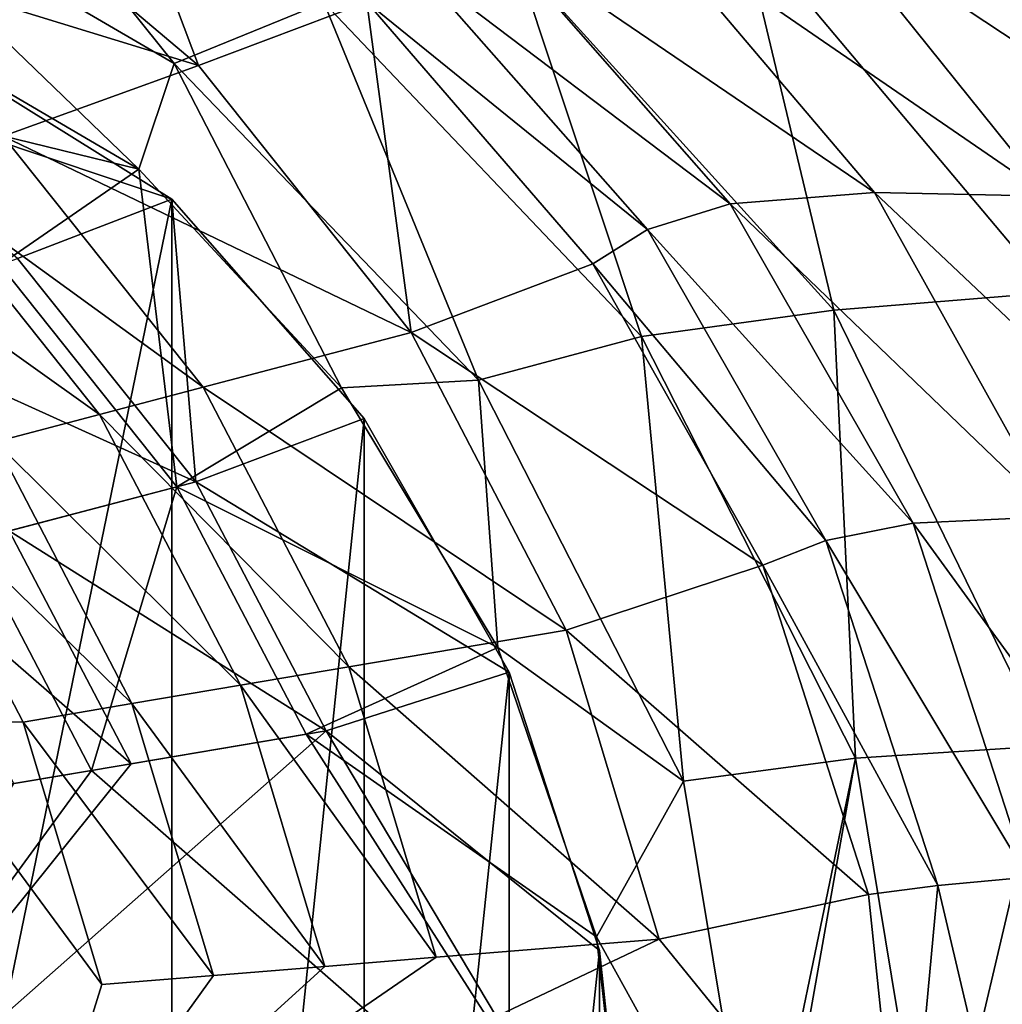
# Model space of a CAD drawing. Extents: x 0 to 68.1, y 0 to 39.1.
# Drawn here: x 45.4 to 48.8, y 20.4 to 23.9 of the extents above; entities that cross this region are included whole.
import ezdxf

# ---------------------------------------------------------------- set-up
doc = ezdxf.new("R2010")
doc.units = 0
doc.layers.add('PORCELANA', color=60, linetype='CONTINUOUS')

msp = doc.modelspace()

# ---------------------------------------------------------------- linework, layer by layer
at = {"layer": 'PORCELANA'}
for points in [[(50.1043, 23.8304, 19.3102), (48.2104, 24.2273, 18.5284), (47.2645, 25.0493, 18.4371), (50.1043, 23.8304, 19.3102)], [(50.1043, 23.8304, 19.3102), (47.2645, 25.0493, 18.4371), (49.1466, 24.9856, 19.2249), (50.1043, 23.8304, 19.3102)], [(44.6459, 24.4507, 17.3034), (45.9326, 23.7001, 17.4658), (45.117, 24.7155, 18.2177), (44.6459, 24.4507, 17.3034)], [(45.117, 24.7155, 18.2177), (45.9326, 23.7001, 17.4658), (46.4596, 23.9146, 18.3856), (45.117, 24.7155, 18.2177)], [(45.1051, 24.4631, 13.8012), (45.6532, 24.6643, 16.0557), (46.0182, 23.6923, 13.6464), (45.1051, 24.4631, 13.8012)], [(46.6113, 23.9161, 16.1368), (46.0182, 23.6923, 13.6464), (45.6532, 24.6643, 16.0557), (46.6113, 23.9161, 16.1368)], [(46.0182, 23.6923, 13.6464), (44.4741, 24.1679, 10.939), (45.1051, 24.4631, 13.8012), (46.0182, 23.6923, 13.6464)], [(44.0678, 24.3494, 16.1266), (45.8084, 23.3276, 16.3466), (44.6459, 24.4507, 17.3034), (44.0678, 24.3494, 16.1266)], [(44.6459, 24.4507, 17.3034), (45.8084, 23.3276, 16.3466), (45.9326, 23.7001, 17.4658), (44.6459, 24.4507, 17.3034)], [(49.019, 22.8936, 19.7208), (49.6087, 24.4158, 20.3275), (47.9286, 24.1921, 19.5943), (49.019, 22.8936, 19.7208)], [(44.0678, 24.3494, 16.1266), (44.5615, 23.6327, 13.9412), (45.8084, 23.3276, 16.3466), (44.0678, 24.3494, 16.1266)], [(44.1934, 24.3031, 16.1425), (44.1934, 14.8032, 16.1425), (45.9246, 23.222, 16.3613), (44.1934, 24.3031, 16.1425)], [(45.9246, 23.222, 16.3613), (44.6192, 23.6597, 14.2032), (44.1934, 24.3031, 16.1425), (45.9246, 23.222, 16.3613)], [(47.0498, 24.1619, 17.4328), (47.5658, 24.2255, 18.0454), (48.3959, 23.2462, 18.1146), (47.0498, 24.1619, 17.4328)], [(49.0092, 23.2331, 18.6043), (47.5658, 24.2255, 18.0454), (48.2104, 24.2273, 18.5284), (49.0092, 23.2331, 18.6043)], [(49.0092, 23.2331, 18.6043), (48.3959, 23.2462, 18.1146), (47.5658, 24.2255, 18.0454), (49.0092, 23.2331, 18.6043)], [(50.8187, 22.5029, 19.3689), (49.0092, 23.2331, 18.6043), (48.2104, 24.2273, 18.5284), (50.8187, 22.5029, 19.3689)], [(50.8187, 22.5029, 19.3689), (48.2104, 24.2273, 18.5284), (50.1043, 23.8304, 19.3102), (50.8187, 22.5029, 19.3689)], [(47.9286, 24.1921, 19.5943), (47.1356, 24.0674, 19.0607), (48.2531, 22.832, 19.1935), (47.9286, 24.1921, 19.5943)], [(49.019, 22.8936, 19.7208), (47.9286, 24.1921, 19.5943), (48.2531, 22.832, 19.1935), (49.019, 22.8936, 19.7208)], [(46.0182, 23.6923, 13.6464), (45.3323, 23.4436, 10.7937), (44.4741, 24.1679, 10.939), (46.0182, 23.6923, 13.6464)], [(46.7789, 24.0475, 16.8391), (47.0498, 24.1619, 17.4328), (47.8888, 23.2058, 17.498), (46.7789, 24.0475, 16.8391)], [(47.0498, 24.1619, 17.4328), (48.3959, 23.2462, 18.1146), (47.8888, 23.2058, 17.498), (47.0498, 24.1619, 17.4328)], [(47.1356, 24.0674, 19.0607), (46.4596, 23.9146, 18.3856), (47.5768, 22.7393, 18.52), (47.1356, 24.0674, 19.0607)], [(46.6113, 23.9161, 16.1368), (46.7789, 24.0475, 16.8391), (47.5973, 23.1159, 16.9044), (46.6113, 23.9161, 16.1368)], [(46.7789, 24.0475, 16.8391), (47.8888, 23.2058, 17.498), (47.5973, 23.1159, 16.9044), (46.7789, 24.0475, 16.8391)], [(48.2531, 22.832, 19.1935), (47.1356, 24.0674, 19.0607), (47.5768, 22.7393, 18.52), (48.2531, 22.832, 19.1935)], [(46.4596, 23.9146, 18.3856), (45.9326, 23.7001, 17.4658), (47.0036, 22.5858, 17.5967), (46.4596, 23.9146, 18.3856)], [(46.7667, 22.7532, 13.5508), (46.0182, 23.6923, 13.6464), (46.6113, 23.9161, 16.1368), (46.7667, 22.7532, 13.5508)], [(47.5768, 22.7393, 18.52), (46.4596, 23.9146, 18.3856), (47.0036, 22.5858, 17.5967), (47.5768, 22.7393, 18.52)], [(46.6113, 23.9161, 16.1368), (47.5973, 23.1159, 16.9044), (47.4059, 22.9952, 16.2042), (46.6113, 23.9161, 16.1368)], [(46.6113, 23.9161, 16.1368), (47.4059, 22.9952, 16.2042), (46.7667, 22.7532, 13.5508), (46.6113, 23.9161, 16.1368)], [(45.9326, 23.7001, 17.4658), (45.8084, 23.3276, 16.3466), (46.5215, 22.5584, 16.4368), (45.9326, 23.7001, 17.4658)], [(47.0036, 22.5858, 17.5967), (45.9326, 23.7001, 17.4658), (46.5215, 22.5584, 16.4368), (47.0036, 22.5858, 17.5967)], [(46.7667, 22.7532, 13.5508), (45.3323, 23.4436, 10.7937), (46.0182, 23.6923, 13.6464), (46.7667, 22.7532, 13.5508)], [(45.8084, 23.3276, 16.3466), (44.5615, 23.6327, 13.9412), (45.3198, 22.991, 13.8098), (45.8084, 23.3276, 16.3466)], [(45.9246, 23.222, 16.3613), (45.3826, 23.0137, 14.071), (44.6192, 23.6597, 14.2032), (45.9246, 23.222, 16.3613)], [(44.9893, 23.3192, 9.3673), (45.3323, 23.4436, 10.7937), (46.0357, 22.5609, 10.7036), (44.9893, 23.3192, 9.3673)], [(46.7667, 22.7532, 13.5508), (46.0357, 22.5609, 10.7036), (45.3323, 23.4436, 10.7937), (46.7667, 22.7532, 13.5508)], [(44.9893, 23.3192, 9.3673), (45.6702, 22.4648, 9.28), (44.6464, 23.1949, 7.941), (44.9893, 23.3192, 9.3673)], [(44.9893, 23.3192, 9.3673), (46.0357, 22.5609, 10.7036), (45.6702, 22.4648, 9.28), (44.9893, 23.3192, 9.3673)], [(45.8084, 23.3276, 16.3466), (45.3198, 22.991, 13.8098), (45.9429, 22.2099, 13.7331), (45.8084, 23.3276, 16.3466)], [(45.9429, 22.2099, 13.7331), (46.5215, 22.5584, 16.4368), (45.8084, 23.3276, 16.3466), (45.9429, 22.2099, 13.7331)], [(45.9246, 23.222, 16.3613), (44.1934, 14.8032, 16.1425), (45.9246, 15.8843, 16.3613), (45.9246, 23.222, 16.3613)], [(46.0098, 22.2275, 13.9938), (45.3826, 23.0137, 14.071), (45.9246, 23.222, 16.3613), (46.0098, 22.2275, 13.9938)], [(45.9246, 23.222, 16.3613), (45.9246, 15.8843, 16.3613), (46.601, 22.4502, 16.4468), (45.9246, 23.222, 16.3613)], [(46.0098, 22.2275, 13.9938), (45.9246, 23.222, 16.3613), (46.601, 22.4502, 16.4468), (46.0098, 22.2275, 13.9938)], [(47.8888, 23.2058, 17.498), (48.3959, 23.2462, 18.1146), (49.0311, 22.1054, 18.1658), (47.8888, 23.2058, 17.498)], [(49.6185, 22.0899, 18.6602), (49.0311, 22.1054, 18.1658), (48.3959, 23.2462, 18.1146), (49.6185, 22.0899, 18.6602)], [(49.6185, 22.0899, 18.6602), (48.3959, 23.2462, 18.1146), (49.0092, 23.2331, 18.6043), (49.6185, 22.0899, 18.6602)], [(44.6464, 23.1949, 7.941), (45.6702, 22.4648, 9.28), (45.3047, 22.3687, 7.8564), (44.6464, 23.1949, 7.941)], [(47.5973, 23.1159, 16.9044), (47.8888, 23.2058, 17.498), (48.532, 22.0823, 17.5465), (47.5973, 23.1159, 16.9044)], [(47.8888, 23.2058, 17.498), (49.0311, 22.1054, 18.1658), (48.532, 22.0823, 17.5465), (47.8888, 23.2058, 17.498)], [(47.4059, 22.9952, 16.2042), (47.5973, 23.1159, 16.9044), (48.2248, 22.0211, 16.9534), (47.4059, 22.9952, 16.2042)], [(47.5973, 23.1159, 16.9044), (48.532, 22.0823, 17.5465), (48.2248, 22.0211, 16.9534), (47.5973, 23.1159, 16.9044)], [(46.0098, 22.2275, 13.9938), (44.7663, 22.7902, 11.5079), (45.3826, 23.0137, 14.071), (46.0098, 22.2275, 13.9938)], [(45.9429, 22.2099, 13.7331), (45.3198, 22.991, 13.8098), (45.2204, 22.0198, 10.9189), (45.9429, 22.2099, 13.7331)], [(46.7667, 22.7532, 13.5508), (47.4059, 22.9952, 16.2042), (48.0031, 21.9348, 16.255), (46.7667, 22.7532, 13.5508)], [(47.4059, 22.9952, 16.2042), (48.2248, 22.0211, 16.9534), (48.0031, 21.9348, 16.255), (47.4059, 22.9952, 16.2042)], [(49.0018, 21.2989, 19.278), (49.019, 22.8936, 19.7208), (48.2531, 22.832, 19.1935), (49.0018, 21.2989, 19.278)], [(48.2531, 22.832, 19.1935), (47.5768, 22.7393, 18.52), (48.329, 21.255, 18.6062), (48.2531, 22.832, 19.1935)], [(49.0018, 21.2989, 19.278), (48.2531, 22.832, 19.1935), (48.329, 21.255, 18.6062), (49.0018, 21.2989, 19.278)], [(45.353, 22.0547, 11.4357), (44.7663, 22.7902, 11.5079), (46.0098, 22.2275, 13.9938), (45.353, 22.0547, 11.4357)], [(47.3119, 21.7056, 13.518), (46.0357, 22.5609, 10.7036), (46.7667, 22.7532, 13.5508), (47.3119, 21.7056, 13.518)], [(46.7667, 22.7532, 13.5508), (48.0031, 21.9348, 16.255), (47.3119, 21.7056, 13.518), (46.7667, 22.7532, 13.5508)], [(47.5768, 22.7393, 18.52), (47.0036, 22.5858, 17.5967), (47.724, 21.1746, 17.6817), (47.5768, 22.7393, 18.52)], [(48.329, 21.255, 18.6062), (47.5768, 22.7393, 18.52), (47.724, 21.1746, 17.6817), (48.329, 21.255, 18.6062)], [(45.6702, 22.4648, 9.28), (46.0357, 22.5609, 10.7036), (46.548, 21.5763, 10.6723), (45.6702, 22.4648, 9.28)], [(45.9429, 22.2099, 13.7331), (47.0712, 21.6452, 16.5062), (46.5215, 22.5584, 16.4368), (45.9429, 22.2099, 13.7331)], [(47.3119, 21.7056, 13.518), (46.548, 21.5763, 10.6723), (46.0357, 22.5609, 10.7036), (47.3119, 21.7056, 13.518)], [(47.0036, 22.5858, 17.5967), (46.5215, 22.5584, 16.4368), (47.0712, 21.6452, 16.5062), (47.0036, 22.5858, 17.5967)], [(47.724, 21.1746, 17.6817), (47.0036, 22.5858, 17.5967), (47.0712, 21.6452, 16.5062), (47.724, 21.1746, 17.6817)], [(45.6702, 22.4648, 9.28), (46.166, 21.5117, 9.2494), (45.3047, 22.3687, 7.8564), (45.6702, 22.4648, 9.28)], [(45.6702, 22.4648, 9.28), (46.548, 21.5763, 10.6723), (46.166, 21.5117, 9.2494), (45.6702, 22.4648, 9.28)], [(46.601, 22.4502, 16.4468), (45.9246, 15.8843, 16.3613), (46.601, 16.6561, 16.4468), (46.601, 22.4502, 16.4468)], [(47.1108, 21.5582, 16.5113), (46.0098, 22.2275, 13.9938), (46.601, 22.4502, 16.4468), (47.1108, 21.5582, 16.5113)], [(46.601, 22.4502, 16.4468), (46.601, 16.6561, 16.4468), (47.1108, 21.5582, 16.5113), (46.601, 22.4502, 16.4468)], [(45.3047, 22.3687, 7.8564), (45.7841, 21.4471, 7.8265), (44.9392, 22.2726, 6.4328), (45.3047, 22.3687, 7.8564)], [(45.3047, 22.3687, 7.8564), (46.166, 21.5117, 9.2494), (45.7841, 21.4471, 7.8265), (45.3047, 22.3687, 7.8564)], [(44.9944, 21.3868, 4.9921), (44.9392, 22.2726, 6.4328), (45.4021, 21.3824, 6.4036), (44.9944, 21.3868, 4.9921)], [(45.4021, 21.3824, 6.4036), (44.9392, 22.2726, 6.4328), (45.7841, 21.4471, 7.8265), (45.4021, 21.3824, 6.4036)], [(46.4679, 21.3515, 13.9745), (45.353, 22.0547, 11.4357), (46.0098, 22.2275, 13.9938), (46.4679, 21.3515, 13.9745)], [(46.4679, 21.3515, 13.9745), (46.0098, 22.2275, 13.9938), (47.1108, 21.5582, 16.5113), (46.4679, 21.3515, 13.9745)], [(45.9429, 22.2099, 13.7331), (45.2204, 22.0198, 10.9189), (45.6428, 21.2118, 10.9011), (45.9429, 22.2099, 13.7331)], [(45.6428, 21.2118, 10.9011), (46.3979, 21.3396, 13.714), (45.9429, 22.2099, 13.7331), (45.6428, 21.2118, 10.9011)], [(46.3979, 21.3396, 13.714), (47.0712, 21.6452, 16.5062), (45.9429, 22.2099, 13.7331), (46.3979, 21.3396, 13.714)], [(48.2248, 22.0211, 16.9534), (48.532, 22.0823, 17.5465), (48.9357, 20.8371, 17.5759), (48.2248, 22.0211, 16.9534)], [(48.532, 22.0823, 17.5465), (49.0311, 22.1054, 18.1658), (49.4293, 20.8469, 18.1967), (48.532, 22.0823, 17.5465)], [(48.532, 22.0823, 17.5465), (49.4293, 20.8469, 18.1967), (48.9357, 20.8371, 17.5759), (48.532, 22.0823, 17.5465)], [(45.7815, 21.2353, 11.4177), (44.9586, 21.951, 9.8994), (45.353, 22.0547, 11.4357), (45.7815, 21.2353, 11.4177)], [(45.7815, 21.2353, 11.4177), (45.353, 22.0547, 11.4357), (46.4679, 21.3515, 13.9745), (45.7815, 21.2353, 11.4177)], [(45.6428, 21.2118, 10.9011), (45.2204, 22.0198, 10.9189), (45.2653, 21.148, 9.4947), (45.6428, 21.2118, 10.9011)], [(48.0031, 21.9348, 16.255), (48.2248, 22.0211, 16.9534), (48.6187, 20.8076, 16.9835), (48.0031, 21.9348, 16.255)], [(48.2248, 22.0211, 16.9534), (48.9357, 20.8371, 17.5759), (48.6187, 20.8076, 16.9835), (48.2248, 22.0211, 16.9534)], [(45.3693, 21.1656, 9.8821), (44.9586, 21.951, 9.8994), (45.7815, 21.2353, 11.4177), (45.3693, 21.1656, 9.8821)], [(47.3119, 21.7056, 13.518), (48.0031, 21.9348, 16.255), (48.3752, 20.7755, 16.2867), (47.3119, 21.7056, 13.518)], [(48.0031, 21.9348, 16.255), (48.6187, 20.8076, 16.9835), (48.3752, 20.7755, 16.2867), (48.0031, 21.9348, 16.255)], [(47.6388, 20.6186, 13.5451), (46.548, 21.5763, 10.6723), (47.3119, 21.7056, 13.518), (47.6388, 20.6186, 13.5451)], [(47.3119, 21.7056, 13.518), (48.3752, 20.7755, 16.2867), (47.6388, 20.6186, 13.5451), (47.3119, 21.7056, 13.518)], [(46.3979, 21.3396, 13.714), (47.4188, 20.6264, 16.5502), (47.0712, 21.6452, 16.5062), (46.3979, 21.3396, 13.714)], [(47.724, 21.1746, 17.6817), (47.0712, 21.6452, 16.5062), (47.4188, 20.6264, 16.5502), (47.724, 21.1746, 17.6817)], [(46.166, 21.5117, 9.2494), (46.548, 21.5763, 10.6723), (46.855, 20.5546, 10.6968), (46.166, 21.5117, 9.2494)], [(47.1108, 21.5582, 16.5113), (47.4293, 20.5784, 16.5515), (46.4679, 21.3515, 13.9745), (47.1108, 21.5582, 16.5113)], [(47.6388, 20.6186, 13.5451), (46.855, 20.5546, 10.6968), (46.548, 21.5763, 10.6723), (47.6388, 20.6186, 13.5451)], [(47.1108, 21.5582, 16.5113), (46.601, 16.6561, 16.4468), (47.1108, 17.548, 16.5113), (47.1108, 21.5582, 16.5113)], [(47.1108, 21.5582, 16.5113), (47.1108, 17.548, 16.5113), (47.4293, 20.5784, 16.5515), (47.1108, 21.5582, 16.5113)], [(45.7841, 21.4471, 7.8265), (46.166, 21.5117, 9.2494), (46.4631, 20.5226, 9.2726), (45.7841, 21.4471, 7.8265)], [(46.166, 21.5117, 9.2494), (46.855, 20.5546, 10.6968), (46.4631, 20.5226, 9.2726), (46.166, 21.5117, 9.2494)], [(45.4021, 21.3824, 6.4036), (45.7841, 21.4471, 7.8265), (46.0712, 20.4906, 7.8485), (45.4021, 21.3824, 6.4036)], [(46.0712, 20.4906, 7.8485), (45.7841, 21.4471, 7.8265), (46.4631, 20.5226, 9.2726), (46.0712, 20.4906, 7.8485)], [(44.5095, 21.3069, 3.8307), (44.9944, 21.3868, 4.9921), (45.3972, 19.5531, 5.0974), (44.5095, 21.3069, 3.8307)], [(44.9944, 21.3868, 4.9921), (45.4021, 21.3824, 6.4036), (45.6792, 20.4587, 6.4243), (44.9944, 21.3868, 4.9921)], [(45.6792, 20.4587, 6.4243), (45.3972, 19.5531, 5.0974), (44.9944, 21.3868, 4.9921), (45.6792, 20.4587, 6.4243)], [(45.4021, 21.3824, 6.4036), (46.0712, 20.4906, 7.8485), (45.6792, 20.4587, 6.4243), (45.4021, 21.3824, 6.4036)], [(44.4318, 19.5531, 5.3651), (45.7815, 21.2353, 11.4177), (46.4679, 21.3515, 13.9745), (44.4318, 19.5531, 5.3651)], [(46.4679, 21.3515, 13.9745), (47.5378, 19.5531, 16.5652), (44.4318, 19.5531, 5.3651), (46.4679, 21.3515, 13.9745)], [(46.4679, 21.3515, 13.9745), (47.4293, 20.5784, 16.5515), (47.5378, 19.5531, 16.5652), (46.4679, 21.3515, 13.9745)], [(45.6428, 21.2118, 10.9011), (47.5378, 19.5531, 16.5652), (46.3979, 21.3396, 13.714), (45.6428, 21.2118, 10.9011)], [(47.5378, 19.5531, 16.5652), (47.4188, 20.6264, 16.5502), (46.3979, 21.3396, 13.714), (47.5378, 19.5531, 16.5652)], [(44.5095, 21.3069, 3.8307), (45.3972, 19.5531, 5.0974), (44.7492, 19.5531, 3.5945), (44.5095, 21.3069, 3.8307)], [(48.6025, 19.6005, 18.636), (49.0018, 21.2989, 19.278), (48.329, 21.255, 18.6062), (48.6025, 19.6005, 18.636)], [(49.2735, 19.6015, 19.307), (49.0018, 21.2989, 19.278), (48.6025, 19.6005, 18.636), (49.2735, 19.6015, 19.307)], [(48.329, 21.255, 18.6062), (47.724, 21.1746, 17.6817), (47.9863, 19.5994, 17.7117), (48.329, 21.255, 18.6062)], [(48.0281, 19.5531, 17.789), (48.329, 21.255, 18.6062), (47.9863, 19.5994, 17.7117), (48.0281, 19.5531, 17.789)], [(48.6025, 19.6005, 18.636), (48.329, 21.255, 18.6062), (48.0281, 19.5531, 17.789), (48.6025, 19.6005, 18.636)], [(44.4318, 19.5531, 5.3651), (45.3693, 21.1656, 9.8821), (45.7815, 21.2353, 11.4177), (44.4318, 19.5531, 5.3651)], [(44.4318, 19.5531, 5.3651), (47.5378, 19.5531, 16.5652), (45.6428, 21.2118, 10.9011), (44.4318, 19.5531, 5.3651)], [(45.6428, 21.2118, 10.9011), (45.2653, 21.148, 9.4947), (44.4318, 19.5531, 5.3651), (45.6428, 21.2118, 10.9011)], [(47.9863, 19.5994, 17.7117), (47.724, 21.1746, 17.6817), (47.4188, 20.6264, 16.5502), (47.9863, 19.5994, 17.7117)], [(48.6187, 20.8076, 16.9835), (48.9357, 20.8371, 17.5759), (48.9149, 19.5531, 17.3224), (48.6187, 20.8076, 16.9835)], [(48.3752, 20.7755, 16.2867), (48.6187, 20.8076, 16.9835), (48.5032, 19.5531, 16.2975), (48.3752, 20.7755, 16.2867)], [(48.6187, 20.8076, 16.9835), (48.9149, 19.5531, 17.3224), (48.5032, 19.5531, 16.2975), (48.6187, 20.8076, 16.9835)], [(47.6388, 20.6186, 13.5451), (48.3752, 20.7755, 16.2867), (48.5032, 19.5531, 16.2975), (47.6388, 20.6186, 13.5451)], [(45.3972, 19.5531, 5.0974), (46.855, 20.5546, 10.6968), (47.6388, 20.6186, 13.5451), (45.3972, 19.5531, 5.0974)], [(47.6388, 20.6186, 13.5451), (48.5032, 19.5531, 16.2975), (45.3972, 19.5531, 5.0974), (47.6388, 20.6186, 13.5451)], [(47.9863, 19.5994, 17.7117), (47.4188, 20.6264, 16.5502), (47.5378, 19.5531, 16.5652), (47.9863, 19.5994, 17.7117)], [(45.3972, 19.5531, 5.0974), (46.4631, 20.5226, 9.2726), (46.855, 20.5546, 10.6968), (45.3972, 19.5531, 5.0974)], [(47.4293, 20.5784, 16.5515), (47.1108, 17.548, 16.5113), (47.4293, 18.5278, 16.5515), (47.4293, 20.5784, 16.5515)], [(47.4293, 20.5784, 16.5515), (47.4293, 18.5278, 16.5515), (47.5378, 19.5531, 16.5652), (47.4293, 20.5784, 16.5515)], [(46.0712, 20.4906, 7.8485), (46.4631, 20.5226, 9.2726), (45.3972, 19.5531, 5.0974), (46.0712, 20.4906, 7.8485)], [(45.6792, 20.4587, 6.4243), (46.0712, 20.4906, 7.8485), (45.3972, 19.5531, 5.0974), (45.6792, 20.4587, 6.4243)]]:
    msp.add_3dface(points, dxfattribs=at)

doc.saveas('drawing.dxf')
